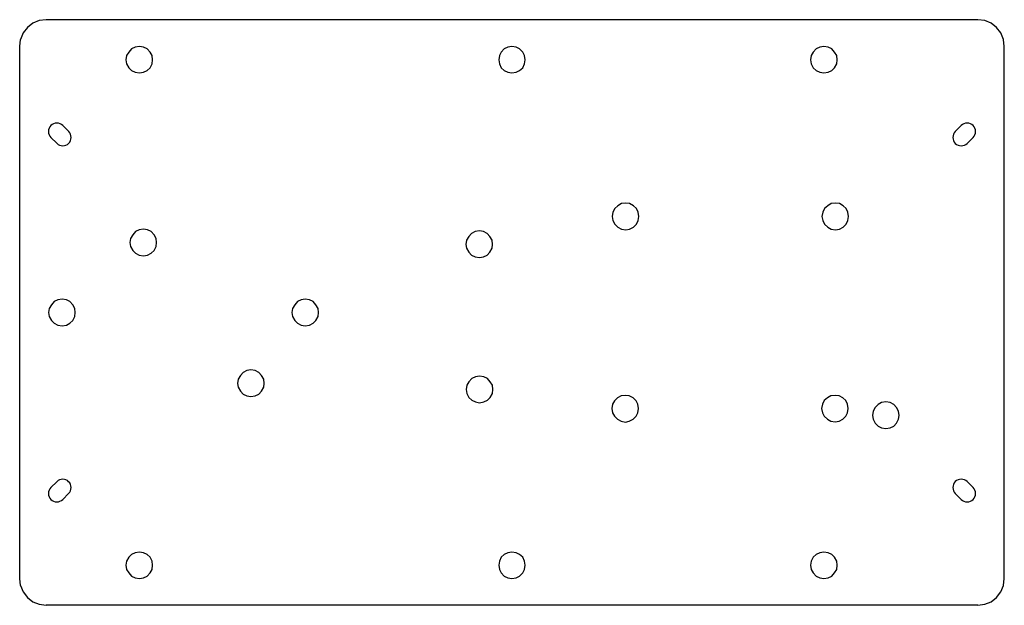
# Model space of a CAD drawing. Units: millimetres. Extents: x 49 to 167, y 67 to 137.
import ezdxf

# ---------------------------------------------------------------- set-up
doc = ezdxf.new("R2010")
doc.units = ezdxf.units.MM

msp = doc.modelspace()

# ---------------------------------------------------------------- linework, layer by layer
at = {"flags": 128}
for points in [[(50.800167, 136.647), (50.165167, 136.139)], [(51.562167, 136.985667), (50.800167, 136.647)], [(52.408833, 137.070333), (51.562167, 136.985667)], [(163.449167, 137.070333), (52.408833, 137.070333)], [(164.295833, 136.985667), (163.449167, 137.070333)], [(165.057833, 136.647), (164.295833, 136.985667)], [(165.692833, 136.139), (165.057833, 136.647)], [(49.657167, 135.504), (49.3185, 134.699667)], [(50.165167, 136.139), (49.657167, 135.504)], [(166.200833, 135.504), (165.692833, 136.139)], [(166.5395, 134.699667), (166.200833, 135.504)], [(49.3185, 69.666333), (49.233833, 70.470669), (49.233833, 133.895349), (49.3185, 134.699667)], [(63.500167, 133.895333), (62.992167, 133.810667)], [(64.008167, 133.810667), (63.500167, 133.895333)], [(107.907833, 133.895333), (107.442167, 133.810667)], [(108.415833, 133.810667), (107.907833, 133.895333)], [(145.124991, 133.895333), (144.616991, 133.810667)], [(145.632991, 133.810667), (145.124991, 133.895333)], [(166.5395, 69.666333), (166.624167, 70.470664), (166.624167, 133.895345), (166.5395, 134.699667)], [(61.976167, 132.794667), (61.8915, 132.286667)], [(62.230167, 133.218), (61.976167, 132.794667)], [(62.568833, 133.599), (62.230167, 133.218)], [(62.992167, 133.810667), (62.568833, 133.599)], [(64.4315, 133.599), (64.008167, 133.810667)], [(64.770167, 133.218), (64.4315, 133.599)], [(65.024167, 132.794667), (64.770167, 133.218)], [(65.0665, 132.286667), (65.024167, 132.794667)], [(106.426167, 132.794667), (106.3415, 132.286667)], [(106.637833, 133.218), (106.426167, 132.794667)], [(106.9765, 133.599), (106.637833, 133.218)], [(107.442167, 133.810667), (106.9765, 133.599)], [(108.839167, 133.599), (108.415833, 133.810667)], [(109.220167, 133.218), (108.839167, 133.599)], [(109.431833, 132.794667), (109.220167, 133.218)], [(109.5165, 132.286667), (109.431833, 132.794667)], [(143.600991, 132.794667), (143.516325, 132.286667)], [(143.854991, 133.218), (143.600991, 132.794667)], [(144.193658, 133.599), (143.854991, 133.218)], [(144.616991, 133.810667), (144.193658, 133.599)], [(146.056325, 133.599), (145.632991, 133.810667)], [(146.394991, 133.218), (146.056325, 133.599)], [(146.648991, 132.794667), (146.394991, 133.218)], [(146.691325, 132.286667), (146.648991, 132.794667)], [(61.8915, 132.286667), (61.976167, 131.821)], [(61.976167, 131.821), (62.230167, 131.355333)], [(64.770167, 131.355333), (65.024167, 131.821)], [(65.024167, 131.821), (65.0665, 132.286667)], [(106.3415, 132.286667), (106.426167, 131.821)], [(106.426167, 131.821), (106.637833, 131.355333)], [(109.220167, 131.355333), (109.431833, 131.821)], [(109.431833, 131.821), (109.5165, 132.286667)], [(143.516325, 132.286667), (143.600991, 131.821)], [(143.600991, 131.821), (143.854991, 131.355333)], [(146.394991, 131.355333), (146.648991, 131.821)], [(146.648991, 131.821), (146.691325, 132.286667)], [(62.230167, 131.355333), (62.568833, 131.016667)], [(62.568833, 131.016667), (62.992167, 130.805)], [(62.992167, 130.805), (63.500167, 130.720333)], [(63.500167, 130.720333), (64.008167, 130.805)], [(64.008167, 130.805), (64.4315, 131.016667)], [(64.4315, 131.016667), (64.770167, 131.355333)], [(106.637833, 131.355333), (106.9765, 131.016667)], [(106.9765, 131.016667), (107.442167, 130.805)], [(107.442167, 130.805), (107.907833, 130.720333)], [(107.907833, 130.720333), (108.415833, 130.805)], [(108.415833, 130.805), (108.839167, 131.016667)], [(108.839167, 131.016667), (109.220167, 131.355333)], [(143.854991, 131.355333), (144.193658, 131.016667)], [(144.193658, 131.016667), (144.616991, 130.805)], [(144.616991, 130.805), (145.124991, 130.720333)], [(145.124991, 130.720333), (145.632991, 130.805)], [(145.632991, 130.805), (146.056325, 131.016667)], [(146.056325, 131.016667), (146.394991, 131.355333)], [(120.979438, 115.157717), (120.556104, 114.903717)], [(121.487438, 115.20005), (120.979438, 115.157717)], [(121.953104, 115.157717), (121.487438, 115.20005)], [(122.418771, 114.903717), (121.953104, 115.157717)], [(145.988564, 115.158496), (145.565231, 114.904496)], [(146.496564, 115.200829), (145.988564, 115.158496)], [(146.962231, 115.158496), (146.496564, 115.200829)], [(147.427898, 114.904496), (146.962231, 115.158496)], [(119.963438, 114.141717), (119.878771, 113.633717)], [(120.175104, 114.56505), (119.963438, 114.141717)], [(120.556104, 114.903717), (120.175104, 114.56505)], [(122.757438, 114.56505), (122.418771, 114.903717)], [(122.969104, 114.141717), (122.757438, 114.56505)], [(123.053771, 113.633717), (122.969104, 114.141717)], [(144.972564, 114.142496), (144.887898, 113.634496)], [(145.184231, 114.565829), (144.972564, 114.142496)], [(145.565231, 114.904496), (145.184231, 114.565829)], [(147.766564, 114.565829), (147.427898, 114.904496)], [(147.978231, 114.142496), (147.766564, 114.565829)], [(148.062898, 113.634496), (147.978231, 114.142496)], [(119.878771, 113.633717), (119.963438, 113.125717)], [(119.963438, 113.125717), (120.175104, 112.702383)], [(120.175104, 112.702383), (120.556104, 112.363717)], [(122.418771, 112.363717), (122.757438, 112.702383)], [(122.757438, 112.702383), (122.969104, 113.125717)], [(122.969104, 113.125717), (123.053771, 113.633717)], [(144.887898, 113.634496), (144.972564, 113.126496)], [(144.972564, 113.126496), (145.184231, 112.703162)], [(145.184231, 112.703162), (145.565231, 112.364496)], [(147.427898, 112.364496), (147.766564, 112.703162)], [(147.766564, 112.703162), (147.978231, 113.126496)], [(147.978231, 113.126496), (148.062898, 113.634496)], [(63.047993, 111.820488), (62.709327, 111.439488)], [(63.471327, 112.032155), (63.047993, 111.820488)], [(63.979327, 112.116822), (63.471327, 112.032155)], [(64.487327, 112.032155), (63.979327, 112.116822)], [(64.91066, 111.820488), (64.487327, 112.032155)], [(65.249327, 111.439488), (64.91066, 111.820488)], [(103.104665, 111.60979), (102.765998, 111.22879)], [(103.527998, 111.821456), (103.104665, 111.60979)], [(104.035998, 111.906123), (103.527998, 111.821456)], [(104.543998, 111.821456), (104.035998, 111.906123)], [(104.967332, 111.60979), (104.543998, 111.821456)], [(105.305998, 111.22879), (104.967332, 111.60979)], [(120.556104, 112.363717), (120.979438, 112.109717)], [(120.979438, 112.109717), (121.487438, 112.02505)], [(121.487438, 112.02505), (121.953104, 112.109717)], [(121.953104, 112.109717), (122.418771, 112.363717)], [(145.565231, 112.364496), (145.988564, 112.110496)], [(145.988564, 112.110496), (146.496564, 112.025829)], [(146.496564, 112.025829), (146.962231, 112.110496)], [(146.962231, 112.110496), (147.427898, 112.364496)], [(62.455327, 111.016155), (62.37066, 110.508155)], [(62.37066, 110.508155), (62.455327, 110.042488)], [(62.709327, 111.439488), (62.455327, 111.016155)], [(65.503327, 111.016155), (65.249327, 111.439488)], [(65.54566, 110.508155), (65.503327, 111.016155)], [(65.503327, 110.042488), (65.54566, 110.508155)], [(102.511998, 110.805456), (102.427332, 110.297456)], [(102.765998, 111.22879), (102.511998, 110.805456)], [(105.559998, 110.805456), (105.305998, 111.22879)], [(105.602332, 110.297456), (105.559998, 110.805456)], [(62.455327, 110.042488), (62.709327, 109.576822)], [(62.709327, 109.576822), (63.047993, 109.238155)], [(63.047993, 109.238155), (63.471327, 109.026488)], [(64.487327, 109.026488), (64.91066, 109.238155)], [(64.91066, 109.238155), (65.249327, 109.576822)], [(65.249327, 109.576822), (65.503327, 110.042488)], [(102.427332, 110.297456), (102.511998, 109.83179)], [(102.511998, 109.83179), (102.765998, 109.366123)], [(102.765998, 109.366123), (103.104665, 109.027456)], [(104.967332, 109.027456), (105.305998, 109.366123)], [(105.305998, 109.366123), (105.559998, 109.83179)], [(105.559998, 109.83179), (105.602332, 110.297456)], [(63.471327, 109.026488), (63.979327, 108.941822)], [(63.979327, 108.941822), (64.487327, 109.026488)], [(103.104665, 109.027456), (103.527998, 108.81579)], [(103.527998, 108.81579), (104.035998, 108.731123)], [(104.035998, 108.731123), (104.543998, 108.81579)], [(104.543998, 108.81579), (104.967332, 109.027456)], [(53.359082, 103.481845), (53.020416, 103.100845)], [(53.782416, 103.693511), (53.359082, 103.481845)], [(54.290416, 103.778178), (53.782416, 103.693511)], [(54.798416, 103.693511), (54.290416, 103.778178)], [(55.221749, 103.481845), (54.798416, 103.693511)], [(55.560416, 103.100845), (55.221749, 103.481845)], [(82.356434, 103.481845), (82.017767, 103.100845)], [(82.779767, 103.693511), (82.356434, 103.481845)], [(83.287767, 103.778178), (82.779767, 103.693511)], [(83.795767, 103.693511), (83.287767, 103.778178)], [(84.2191, 103.481845), (83.795767, 103.693511)], [(84.557767, 103.100845), (84.2191, 103.481845)], [(52.766416, 102.677511), (52.681749, 102.169511)], [(52.681749, 102.169511), (52.766416, 101.703845)], [(53.020416, 103.100845), (52.766416, 102.677511)], [(55.814416, 102.677511), (55.560416, 103.100845)], [(55.856749, 102.169511), (55.814416, 102.677511)], [(55.814416, 101.703845), (55.856749, 102.169511)], [(81.763767, 102.677511), (81.6791, 102.169511)], [(81.6791, 102.169511), (81.763767, 101.703845)], [(82.017767, 103.100845), (81.763767, 102.677511)], [(84.811767, 102.677511), (84.557767, 103.100845)], [(84.8541, 102.169511), (84.811767, 102.677511)], [(84.811767, 101.703845), (84.8541, 102.169511)], [(52.766416, 101.703845), (53.020416, 101.238178)], [(53.020416, 101.238178), (53.359082, 100.899511)], [(55.221749, 100.899511), (55.560416, 101.238178)], [(55.560416, 101.238178), (55.814416, 101.703845)], [(81.763767, 101.703845), (82.017767, 101.238178)], [(82.017767, 101.238178), (82.356434, 100.899511)], [(84.2191, 100.899511), (84.557767, 101.238178)], [(84.557767, 101.238178), (84.811767, 101.703845)], [(53.359082, 100.899511), (53.782416, 100.687845)], [(53.782416, 100.687845), (54.290416, 100.603178)], [(54.290416, 100.603178), (54.798416, 100.687845)], [(54.798416, 100.687845), (55.221749, 100.899511)], [(82.356434, 100.899511), (82.779767, 100.687845)], [(82.779767, 100.687845), (83.287767, 100.603178)], [(83.287767, 100.603178), (83.795767, 100.687845)], [(83.795767, 100.687845), (84.2191, 100.899511)], [(76.302736, 95.262818), (75.879403, 95.051152)], [(76.810736, 95.347485), (76.302736, 95.262818)], [(77.318736, 95.262818), (76.810736, 95.347485)], [(77.74207, 95.051152), (77.318736, 95.262818)], [(75.286736, 94.246818), (75.20207, 93.738818)], [(75.540736, 94.670152), (75.286736, 94.246818)], [(75.879403, 95.051152), (75.540736, 94.670152)], [(78.080736, 94.670152), (77.74207, 95.051152)], [(78.334736, 94.246818), (78.080736, 94.670152)], [(78.37707, 93.738818), (78.334736, 94.246818)], [(102.795837, 93.933899), (102.541837, 93.510566)], [(103.134504, 94.314899), (102.795837, 93.933899)], [(103.557837, 94.526566), (103.134504, 94.314899)], [(104.065837, 94.611233), (103.557837, 94.526566)], [(104.573837, 94.526566), (104.065837, 94.611233)], [(104.99717, 94.314899), (104.573837, 94.526566)], [(105.335837, 93.933899), (104.99717, 94.314899)], [(105.589837, 93.510566), (105.335837, 93.933899)], [(75.20207, 93.738818), (75.286736, 93.273152)], [(75.286736, 93.273152), (75.540736, 92.807485)], [(75.540736, 92.807485), (75.879403, 92.468818)], [(77.74207, 92.468818), (78.080736, 92.807485)], [(78.080736, 92.807485), (78.334736, 93.273152)], [(78.334736, 93.273152), (78.37707, 93.738818)], [(102.541837, 93.510566), (102.45717, 93.002566)], [(102.45717, 93.002566), (102.541837, 92.536899)], [(105.63217, 93.002566), (105.589837, 93.510566)], [(105.589837, 92.536899), (105.63217, 93.002566)], [(75.879403, 92.468818), (76.302736, 92.257152)], [(76.302736, 92.257152), (76.810736, 92.172485)], [(76.810736, 92.172485), (77.318736, 92.257152)], [(77.318736, 92.257152), (77.74207, 92.468818)], [(102.541837, 92.536899), (102.795837, 92.071233)], [(102.795837, 92.071233), (103.134504, 91.732566)], [(103.134504, 91.732566), (103.557837, 91.520899)], [(104.573837, 91.520899), (104.99717, 91.732566)], [(104.99717, 91.732566), (105.335837, 92.071233)], [(105.335837, 92.071233), (105.589837, 92.536899)], [(120.136015, 91.675288), (119.924348, 91.251955)], [(120.517015, 92.013955), (120.136015, 91.675288)], [(120.940348, 92.267955), (120.517015, 92.013955)], [(121.448348, 92.310288), (120.940348, 92.267955)], [(121.914015, 92.267955), (121.448348, 92.310288)], [(122.379682, 92.013955), (121.914015, 92.267955)], [(122.718348, 91.675288), (122.379682, 92.013955)], [(122.930015, 91.251955), (122.718348, 91.675288)], [(145.144912, 91.67796), (144.933245, 91.254626)], [(145.525912, 92.016626), (145.144912, 91.67796)], [(145.949245, 92.270626), (145.525912, 92.016626)], [(146.457245, 92.31296), (145.949245, 92.270626)], [(146.922912, 92.270626), (146.457245, 92.31296)], [(147.388579, 92.016626), (146.922912, 92.270626)], [(147.727245, 91.67796), (147.388579, 92.016626)], [(147.938912, 91.254626), (147.727245, 91.67796)], [(103.557837, 91.520899), (104.065837, 91.436233)], [(104.065837, 91.436233), (104.573837, 91.520899)], [(119.924348, 91.251955), (119.839682, 90.743955)], [(119.839682, 90.743955), (119.924348, 90.235955)], [(123.014682, 90.743955), (122.930015, 91.251955)], [(122.930015, 90.235955), (123.014682, 90.743955)], [(144.933245, 91.254626), (144.848579, 90.746626)], [(144.848579, 90.746626), (144.933245, 90.238626)], [(148.023579, 90.746626), (147.938912, 91.254626)], [(147.938912, 90.238626), (148.023579, 90.746626)], [(150.981079, 90.43141), (150.896412, 89.92341)], [(151.235079, 90.854743), (150.981079, 90.43141)], [(151.573746, 91.235743), (151.235079, 90.854743)], [(151.997079, 91.44741), (151.573746, 91.235743)], [(152.505079, 91.532076), (151.997079, 91.44741)], [(153.013079, 91.44741), (152.505079, 91.532076)], [(153.436412, 91.235743), (153.013079, 91.44741)], [(153.775079, 90.854743), (153.436412, 91.235743)], [(154.029079, 90.43141), (153.775079, 90.854743)], [(154.071412, 89.92341), (154.029079, 90.43141)], [(119.924348, 90.235955), (120.136015, 89.812622)], [(120.136015, 89.812622), (120.517015, 89.473955)], [(120.517015, 89.473955), (120.940348, 89.219955)], [(120.940348, 89.219955), (121.448348, 89.135288)], [(121.448348, 89.135288), (121.914015, 89.219955)], [(121.914015, 89.219955), (122.379682, 89.473955)], [(122.379682, 89.473955), (122.718348, 89.812622)], [(122.718348, 89.812622), (122.930015, 90.235955)], [(144.933245, 90.238626), (145.144912, 89.815293)], [(145.144912, 89.815293), (145.525912, 89.476626)], [(145.525912, 89.476626), (145.949245, 89.222626)], [(145.949245, 89.222626), (146.457245, 89.13796)], [(146.457245, 89.13796), (146.922912, 89.222626)], [(146.922912, 89.222626), (147.388579, 89.476626)], [(147.388579, 89.476626), (147.727245, 89.815293)], [(147.727245, 89.815293), (147.938912, 90.238626)], [(150.896412, 89.92341), (150.981079, 89.457743)], [(150.981079, 89.457743), (151.235079, 88.992076)], [(153.775079, 88.992076), (154.029079, 89.457743)], [(154.029079, 89.457743), (154.071412, 89.92341)], [(151.235079, 88.992076), (151.573746, 88.65341)], [(151.573746, 88.65341), (151.997079, 88.441743)], [(151.997079, 88.441743), (152.505079, 88.357076)], [(152.505079, 88.357076), (153.013079, 88.441743)], [(153.013079, 88.441743), (153.436412, 88.65341)], [(153.436412, 88.65341), (153.775079, 88.992076)], [(62.230167, 73.010667), (61.976167, 72.545)], [(62.568833, 73.349333), (62.230167, 73.010667)], [(62.992167, 73.561), (62.568833, 73.349333)], [(63.500167, 73.645667), (62.992167, 73.561)], [(64.008167, 73.561), (63.500167, 73.645667)], [(64.4315, 73.349333), (64.008167, 73.561)], [(64.770167, 73.010667), (64.4315, 73.349333)], [(65.024167, 72.545), (64.770167, 73.010667)], [(106.637833, 73.010667), (106.426167, 72.545)], [(106.9765, 73.349333), (106.637833, 73.010667)], [(107.442167, 73.561), (106.9765, 73.349333)], [(107.907833, 73.645667), (107.442167, 73.561)], [(108.415833, 73.561), (107.907833, 73.645667)], [(108.839167, 73.349333), (108.415833, 73.561)], [(109.220167, 73.010667), (108.839167, 73.349333)], [(109.431833, 72.545), (109.220167, 73.010667)], [(143.854991, 73.010667), (143.600991, 72.545)], [(144.193658, 73.349333), (143.854991, 73.010667)], [(144.616991, 73.561), (144.193658, 73.349333)], [(145.124991, 73.645667), (144.616991, 73.561)], [(145.632991, 73.561), (145.124991, 73.645667)], [(146.056325, 73.349333), (145.632991, 73.561)], [(146.394991, 73.010667), (146.056325, 73.349333)], [(146.648991, 72.545), (146.394991, 73.010667)], [(61.976167, 72.545), (61.8915, 72.079333)], [(61.8915, 72.079333), (61.976167, 71.571333)], [(65.0665, 72.079333), (65.024167, 72.545)], [(65.024167, 71.571333), (65.0665, 72.079333)], [(106.426167, 72.545), (106.3415, 72.079333)], [(106.3415, 72.079333), (106.426167, 71.571333)], [(109.5165, 72.079333), (109.431833, 72.545)], [(109.431833, 71.571333), (109.5165, 72.079333)], [(143.600991, 72.545), (143.516325, 72.079333)], [(143.516325, 72.079333), (143.600991, 71.571333)], [(146.691325, 72.079333), (146.648991, 72.545)], [(146.648991, 71.571333), (146.691325, 72.079333)], [(61.976167, 71.571333), (62.230167, 71.148)], [(62.230167, 71.148), (62.568833, 70.767)], [(62.568833, 70.767), (62.992167, 70.555333)], [(62.992167, 70.555333), (63.500167, 70.470667)], [(63.500167, 70.470667), (64.008167, 70.555333)], [(64.008167, 70.555333), (64.4315, 70.767)], [(64.4315, 70.767), (64.770167, 71.148)], [(64.770167, 71.148), (65.024167, 71.571333)], [(106.426167, 71.571333), (106.637833, 71.148)], [(106.637833, 71.148), (106.9765, 70.767)], [(106.9765, 70.767), (107.442167, 70.555333)], [(107.442167, 70.555333), (107.907833, 70.470667)], [(107.907833, 70.470667), (108.415833, 70.555333)], [(108.415833, 70.555333), (108.839167, 70.767)], [(108.839167, 70.767), (109.220167, 71.148)], [(109.220167, 71.148), (109.431833, 71.571333)], [(143.600991, 71.571333), (143.854991, 71.148)], [(143.854991, 71.148), (144.193658, 70.767)], [(144.193658, 70.767), (144.616991, 70.555333)], [(144.616991, 70.555333), (145.124991, 70.470667)], [(145.124991, 70.470667), (145.632991, 70.555333)], [(145.632991, 70.555333), (146.056325, 70.767)], [(146.056325, 70.767), (146.394991, 71.148)], [(146.394991, 71.148), (146.648991, 71.571333)], [(49.3185, 69.666333), (49.657167, 68.904333)], [(166.200833, 68.904333), (166.5395, 69.666333)], [(49.657167, 68.904333), (50.165167, 68.227)], [(50.165167, 68.227), (50.800167, 67.719)], [(165.057833, 67.719), (165.692833, 68.227)], [(165.692833, 68.227), (166.200833, 68.904333)], [(50.800167, 67.719), (51.562167, 67.422667)], [(51.562167, 67.422667), (52.408833, 67.295667)], [(163.449167, 67.295667), (52.408833, 67.295667)], [(163.449167, 67.295667), (164.295833, 67.422667)], [(164.295833, 67.422667), (165.057833, 67.719)]]:
    msp.add_lwpolyline(points, dxfattribs=at)
for points in [[(53.660475, 122.339881, 0.414214), (55.074688, 122.339881, 0.414214), (55.07469, 123.754094), (54.367582, 124.461201, 0.414214), (52.953368, 124.461201, 0.414214), (52.953368, 123.046988), (53.660487, 122.339875)], [(160.782092, 123.752251, 0.414214), (160.782092, 122.338037, 0.414214), (162.196306, 122.338036), (162.903413, 123.045144, 0.414214), (162.903413, 124.459358, 0.414214), (161.489199, 124.459358), (160.782087, 123.752239)], [(55.06795, 80.611343, 0.414214), (55.06795, 82.025557, 0.414214), (53.653736, 82.025558), (52.946629, 81.31845, 0.414214), (52.946629, 79.904237, 0.414214), (54.360843, 79.904237), (55.067955, 80.611355)], [(162.199103, 82.02788, 0.414214), (160.78489, 82.02788, 0.414214), (160.784888, 80.613667), (161.491996, 79.90656, 0.414214), (162.90621, 79.90656, 0.414214), (162.90621, 81.320774), (162.199091, 82.027886)]]:
    msp.add_lwpolyline(points, format="xyb", dxfattribs=at)

doc.saveas('drawing.dxf')
